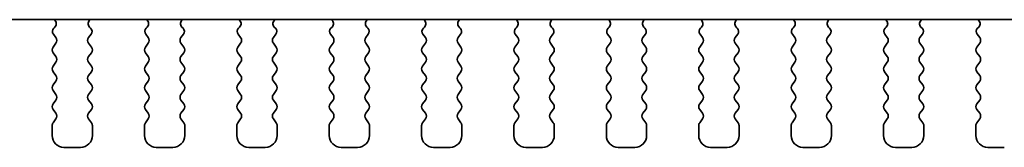
# Model space of a CAD drawing. Units: millimetres. Extents: x 29 to 3979, y 16 to 718.
# Drawn here: x 1214 to 1255, y 622 to 627 of the extents above; entities that cross this region are included whole.
import ezdxf

# ---------------------------------------------------------------- set-up
doc = ezdxf.new("R2010")
doc.units = ezdxf.units.MM
doc.header["$LTSCALE"] = 2
doc.layers.add('Visible (ISO)', color=7, linetype='Continuous', lineweight=35)

msp = doc.modelspace()

# ---------------------------------------------------------------- linework, layer by layer
at = {"layer": 'Visible (ISO)'}
for p, q in [((1187.5978, 627.3179), (1303.0231, 627.3179)), ((1215.3284, 627.005), (1215.2837, 626.9605)), ((1216.8371, 626.9605), (1216.7924, 627.005)), ((1219.2284, 627.005), (1219.1837, 626.9605)), ((1220.7371, 626.9605), (1220.6924, 627.005)), ((1223.1284, 627.005), (1223.0837, 626.9605)), ((1224.6371, 626.9605), (1224.5924, 627.005)), ((1227.0284, 627.005), (1226.9837, 626.9605)), ((1228.5371, 626.9605), (1228.4924, 627.005)), ((1230.9284, 627.005), (1230.8837, 626.9605)), ((1232.4371, 626.9605), (1232.3924, 627.005)), ((1234.8284, 627.005), (1234.7837, 626.9605)), ((1236.3371, 626.9605), (1236.2924, 627.005)), ((1238.7284, 627.005), (1238.6837, 626.9605)), ((1240.2371, 626.9605), (1240.1924, 627.005)), ((1242.6284, 627.005), (1242.5837, 626.9605)), ((1244.1371, 626.9605), (1244.0924, 627.005)), ((1246.5284, 627.005), (1246.4837, 626.9605)), ((1248.0371, 626.9605), (1247.9924, 627.005)), ((1250.4284, 627.005), (1250.3837, 626.9605)), ((1251.9371, 626.9605), (1251.8924, 627.005)), ((1254.3284, 627.005), (1254.2837, 626.9605)), ((1215.2648, 626.6987), (1215.3704, 626.5579)), ((1216.7504, 626.5579), (1216.8561, 626.6987)), ((1219.1648, 626.6987), (1219.2704, 626.5579)), ((1220.6504, 626.5579), (1220.7561, 626.6987)), ((1223.0648, 626.6987), (1223.1704, 626.5579)), ((1224.5504, 626.5579), (1224.6561, 626.6987)), ((1226.9648, 626.6987), (1227.0704, 626.5579)), ((1228.4504, 626.5579), (1228.5561, 626.6987)), ((1230.8648, 626.6987), (1230.9704, 626.5579)), ((1232.3504, 626.5579), (1232.4561, 626.6987)), ((1234.7648, 626.6987), (1234.8704, 626.5579)), ((1236.2504, 626.5579), (1236.3561, 626.6987)), ((1238.6648, 626.6987), (1238.7704, 626.5579)), ((1240.1504, 626.5579), (1240.2561, 626.6987)), ((1242.5648, 626.6987), (1242.6704, 626.5579)), ((1244.0504, 626.5579), (1244.1561, 626.6987)), ((1246.4648, 626.6987), (1246.5704, 626.5579)), ((1247.9504, 626.5579), (1248.0561, 626.6987)), ((1250.3648, 626.6987), (1250.4704, 626.5579)), ((1251.8504, 626.5579), (1251.9561, 626.6987)), ((1254.2648, 626.6987), (1254.3704, 626.5579)), ((1215.3704, 626.3179), (1215.2504, 626.1579)), ((1216.8704, 626.1579), (1216.7504, 626.3179)), ((1219.2704, 626.3179), (1219.1504, 626.1579)), ((1220.7704, 626.1579), (1220.6504, 626.3179)), ((1223.1704, 626.3179), (1223.0504, 626.1579)), ((1224.6704, 626.1579), (1224.5504, 626.3179)), ((1227.0704, 626.3179), (1226.9504, 626.1579)), ((1228.5704, 626.1579), (1228.4504, 626.3179)), ((1230.9704, 626.3179), (1230.8504, 626.1579)), ((1232.4704, 626.1579), (1232.3504, 626.3179)), ((1234.8704, 626.3179), (1234.7504, 626.1579)), ((1236.3704, 626.1579), (1236.2504, 626.3179)), ((1238.7704, 626.3179), (1238.6504, 626.1579)), ((1240.2704, 626.1579), (1240.1504, 626.3179)), ((1242.6704, 626.3179), (1242.5504, 626.1579)), ((1244.1704, 626.1579), (1244.0504, 626.3179)), ((1246.5704, 626.3179), (1246.4504, 626.1579)), ((1248.0704, 626.1579), (1247.9504, 626.3179)), ((1250.4704, 626.3179), (1250.3504, 626.1579)), ((1251.9704, 626.1579), (1251.8504, 626.3179)), ((1254.3704, 626.3179), (1254.2504, 626.1579)), ((1215.2504, 625.9179), (1215.3704, 625.7579)), ((1216.7504, 625.7579), (1216.8704, 625.9179)), ((1219.1504, 625.9179), (1219.2704, 625.7579)), ((1220.6504, 625.7579), (1220.7704, 625.9179)), ((1223.0504, 625.9179), (1223.1704, 625.7579)), ((1224.5504, 625.7579), (1224.6704, 625.9179)), ((1226.9504, 625.9179), (1227.0704, 625.7579)), ((1228.4504, 625.7579), (1228.5704, 625.9179)), ((1230.8504, 625.9179), (1230.9704, 625.7579)), ((1232.3504, 625.7579), (1232.4704, 625.9179)), ((1234.7504, 625.9179), (1234.8704, 625.7579)), ((1236.2504, 625.7579), (1236.3704, 625.9179)), ((1238.6504, 625.9179), (1238.7704, 625.7579)), ((1240.1504, 625.7579), (1240.2704, 625.9179)), ((1242.5504, 625.9179), (1242.6704, 625.7579)), ((1244.0504, 625.7579), (1244.1704, 625.9179)), ((1246.4504, 625.9179), (1246.5704, 625.7579)), ((1247.9504, 625.7579), (1248.0704, 625.9179)), ((1250.3504, 625.9179), (1250.4704, 625.7579)), ((1251.8504, 625.7579), (1251.9704, 625.9179)), ((1254.2504, 625.9179), (1254.3704, 625.7579)), ((1215.3704, 625.5179), (1215.2504, 625.3579)), ((1216.8704, 625.3579), (1216.7504, 625.5179)), ((1219.2704, 625.5179), (1219.1504, 625.3579)), ((1220.7704, 625.3579), (1220.6504, 625.5179)), ((1223.1704, 625.5179), (1223.0504, 625.3579)), ((1224.6704, 625.3579), (1224.5504, 625.5179)), ((1227.0704, 625.5179), (1226.9504, 625.3579)), ((1228.5704, 625.3579), (1228.4504, 625.5179)), ((1230.9704, 625.5179), (1230.8504, 625.3579)), ((1232.4704, 625.3579), (1232.3504, 625.5179)), ((1234.8704, 625.5179), (1234.7504, 625.3579)), ((1236.3704, 625.3579), (1236.2504, 625.5179)), ((1238.7704, 625.5179), (1238.6504, 625.3579)), ((1240.2704, 625.3579), (1240.1504, 625.5179)), ((1242.6704, 625.5179), (1242.5504, 625.3579)), ((1244.1704, 625.3579), (1244.0504, 625.5179)), ((1246.5704, 625.5179), (1246.4504, 625.3579)), ((1248.0704, 625.3579), (1247.9504, 625.5179)), ((1250.4704, 625.5179), (1250.3504, 625.3579)), ((1251.9704, 625.3579), (1251.8504, 625.5179)), ((1254.3704, 625.5179), (1254.2504, 625.3579)), ((1215.2504, 625.1179), (1215.3704, 624.9579)), ((1216.7504, 624.9579), (1216.8704, 625.1179)), ((1219.1504, 625.1179), (1219.2704, 624.9579)), ((1220.6504, 624.9579), (1220.7704, 625.1179)), ((1223.0504, 625.1179), (1223.1704, 624.9579)), ((1224.5504, 624.9579), (1224.6704, 625.1179)), ((1226.9504, 625.1179), (1227.0704, 624.9579)), ((1228.4504, 624.9579), (1228.5704, 625.1179)), ((1230.8504, 625.1179), (1230.9704, 624.9579)), ((1232.3504, 624.9579), (1232.4704, 625.1179)), ((1234.7504, 625.1179), (1234.8704, 624.9579)), ((1236.2504, 624.9579), (1236.3704, 625.1179)), ((1238.6504, 625.1179), (1238.7704, 624.9579)), ((1240.1504, 624.9579), (1240.2704, 625.1179)), ((1242.5504, 625.1179), (1242.6704, 624.9579)), ((1244.0504, 624.9579), (1244.1704, 625.1179)), ((1246.4504, 625.1179), (1246.5704, 624.9579)), ((1247.9504, 624.9579), (1248.0704, 625.1179)), ((1250.3504, 625.1179), (1250.4704, 624.9579)), ((1251.8504, 624.9579), (1251.9704, 625.1179)), ((1254.2504, 625.1179), (1254.3704, 624.9579)), ((1215.3704, 624.7179), (1215.2504, 624.5579)), ((1216.8704, 624.5579), (1216.7504, 624.7179)), ((1219.2704, 624.7179), (1219.1504, 624.5579)), ((1220.7704, 624.5579), (1220.6504, 624.7179)), ((1223.1704, 624.7179), (1223.0504, 624.5579)), ((1224.6704, 624.5579), (1224.5504, 624.7179)), ((1227.0704, 624.7179), (1226.9504, 624.5579)), ((1228.5704, 624.5579), (1228.4504, 624.7179)), ((1230.9704, 624.7179), (1230.8504, 624.5579)), ((1232.4704, 624.5579), (1232.3504, 624.7179)), ((1234.8704, 624.7179), (1234.7504, 624.5579)), ((1236.3704, 624.5579), (1236.2504, 624.7179)), ((1238.7704, 624.7179), (1238.6504, 624.5579)), ((1240.2704, 624.5579), (1240.1504, 624.7179)), ((1242.6704, 624.7179), (1242.5504, 624.5579)), ((1244.1704, 624.5579), (1244.0504, 624.7179)), ((1246.5704, 624.7179), (1246.4504, 624.5579)), ((1248.0704, 624.5579), (1247.9504, 624.7179)), ((1250.4704, 624.7179), (1250.3504, 624.5579)), ((1251.9704, 624.5579), (1251.8504, 624.7179)), ((1254.3704, 624.7179), (1254.2504, 624.5579)), ((1215.2504, 624.3179), (1215.3704, 624.1579)), ((1216.7504, 624.1579), (1216.8704, 624.3179)), ((1219.1504, 624.3179), (1219.2704, 624.1579)), ((1220.6504, 624.1579), (1220.7704, 624.3179)), ((1223.0504, 624.3179), (1223.1704, 624.1579)), ((1224.5504, 624.1579), (1224.6704, 624.3179)), ((1226.9504, 624.3179), (1227.0704, 624.1579)), ((1228.4504, 624.1579), (1228.5704, 624.3179)), ((1230.8504, 624.3179), (1230.9704, 624.1579)), ((1232.3504, 624.1579), (1232.4704, 624.3179)), ((1234.7504, 624.3179), (1234.8704, 624.1579)), ((1236.2504, 624.1579), (1236.3704, 624.3179)), ((1238.6504, 624.3179), (1238.7704, 624.1579)), ((1240.1504, 624.1579), (1240.2704, 624.3179)), ((1242.5504, 624.3179), (1242.6704, 624.1579)), ((1244.0504, 624.1579), (1244.1704, 624.3179)), ((1246.4504, 624.3179), (1246.5704, 624.1579)), ((1247.9504, 624.1579), (1248.0704, 624.3179)), ((1250.3504, 624.3179), (1250.4704, 624.1579)), ((1251.8504, 624.1579), (1251.9704, 624.3179)), ((1254.2504, 624.3179), (1254.3704, 624.1579)), ((1215.3704, 623.9179), (1215.2504, 623.7579)), ((1216.8704, 623.7579), (1216.7504, 623.9179)), ((1219.2704, 623.9179), (1219.1504, 623.7579)), ((1220.7704, 623.7579), (1220.6504, 623.9179)), ((1223.1704, 623.9179), (1223.0504, 623.7579)), ((1224.6704, 623.7579), (1224.5504, 623.9179)), ((1227.0704, 623.9179), (1226.9504, 623.7579)), ((1228.5704, 623.7579), (1228.4504, 623.9179)), ((1230.9704, 623.9179), (1230.8504, 623.7579)), ((1232.4704, 623.7579), (1232.3504, 623.9179)), ((1234.8704, 623.9179), (1234.7504, 623.7579)), ((1236.3704, 623.7579), (1236.2504, 623.9179)), ((1238.7704, 623.9179), (1238.6504, 623.7579)), ((1240.2704, 623.7579), (1240.1504, 623.9179)), ((1242.6704, 623.9179), (1242.5504, 623.7579)), ((1244.1704, 623.7579), (1244.0504, 623.9179)), ((1246.5704, 623.9179), (1246.4504, 623.7579)), ((1248.0704, 623.7579), (1247.9504, 623.9179)), ((1250.4704, 623.9179), (1250.3504, 623.7579)), ((1251.9704, 623.7579), (1251.8504, 623.9179)), ((1254.3704, 623.9179), (1254.2504, 623.7579)), ((1215.2504, 623.5179), (1215.3704, 623.3579)), ((1215.3704, 623.1179), (1215.2504, 622.9579)), ((1216.7504, 623.3579), (1216.8704, 623.5179)), ((1216.8704, 622.9579), (1216.7504, 623.1179)), ((1219.1504, 623.5179), (1219.2704, 623.3579)), ((1219.2704, 623.1179), (1219.1504, 622.9579)), ((1220.6504, 623.3579), (1220.7704, 623.5179)), ((1220.7704, 622.9579), (1220.6504, 623.1179)), ((1223.0504, 623.5179), (1223.1704, 623.3579)), ((1223.1704, 623.1179), (1223.0504, 622.9579)), ((1224.5504, 623.3579), (1224.6704, 623.5179)), ((1224.6704, 622.9579), (1224.5504, 623.1179)), ((1226.9504, 623.5179), (1227.0704, 623.3579)), ((1227.0704, 623.1179), (1226.9504, 622.9579)), ((1228.4504, 623.3579), (1228.5704, 623.5179)), ((1228.5704, 622.9579), (1228.4504, 623.1179)), ((1230.8504, 623.5179), (1230.9704, 623.3579)), ((1230.9704, 623.1179), (1230.8504, 622.9579)), ((1232.3504, 623.3579), (1232.4704, 623.5179)), ((1232.4704, 622.9579), (1232.3504, 623.1179)), ((1234.7504, 623.5179), (1234.8704, 623.3579)), ((1234.8704, 623.1179), (1234.7504, 622.9579)), ((1236.2504, 623.3579), (1236.3704, 623.5179)), ((1236.3704, 622.9579), (1236.2504, 623.1179)), ((1238.6504, 623.5179), (1238.7704, 623.3579)), ((1238.7704, 623.1179), (1238.6504, 622.9579)), ((1240.1504, 623.3579), (1240.2704, 623.5179)), ((1240.2704, 622.9579), (1240.1504, 623.1179)), ((1242.5504, 623.5179), (1242.6704, 623.3579)), ((1242.6704, 623.1179), (1242.5504, 622.9579)), ((1244.0504, 623.3579), (1244.1704, 623.5179)), ((1244.1704, 622.9579), (1244.0504, 623.1179)), ((1246.4504, 623.5179), (1246.5704, 623.3579)), ((1246.5704, 623.1179), (1246.4504, 622.9579)), ((1247.9504, 623.3579), (1248.0704, 623.5179)), ((1248.0704, 622.9579), (1247.9504, 623.1179)), ((1250.3504, 623.5179), (1250.4704, 623.3579)), ((1250.4704, 623.1179), (1250.3504, 622.9579)), ((1251.8504, 623.3579), (1251.9704, 623.5179)), ((1251.9704, 622.9579), (1251.8504, 623.1179)), ((1254.2504, 623.5179), (1254.3704, 623.3579)), ((1254.3704, 623.1179), (1254.2504, 622.9579)), ((1215.2104, 622.8379), (1215.2104, 622.4179)), ((1216.9104, 622.4179), (1216.9104, 622.8379)), ((1219.1104, 622.8379), (1219.1104, 622.4179)), ((1220.8104, 622.4179), (1220.8104, 622.8379)), ((1223.0104, 622.8379), (1223.0104, 622.4179)), ((1224.7104, 622.4179), (1224.7104, 622.8379)), ((1226.9104, 622.8379), (1226.9104, 622.4179)), ((1228.6104, 622.4179), (1228.6104, 622.8379)), ((1230.8104, 622.8379), (1230.8104, 622.4179)), ((1232.5104, 622.4179), (1232.5104, 622.8379)), ((1234.7104, 622.8379), (1234.7104, 622.4179)), ((1236.4104, 622.4179), (1236.4104, 622.8379)), ((1238.6104, 622.8379), (1238.6104, 622.4179)), ((1240.3104, 622.4179), (1240.3104, 622.8379)), ((1242.5104, 622.8379), (1242.5104, 622.4179)), ((1244.2104, 622.4179), (1244.2104, 622.8379)), ((1246.4104, 622.8379), (1246.4104, 622.4179)), ((1248.1104, 622.4179), (1248.1104, 622.8379)), ((1250.3104, 622.8379), (1250.3104, 622.4179)), ((1252.0104, 622.4179), (1252.0104, 622.8379)), ((1254.2104, 622.8379), (1254.2104, 622.4179)), ((1215.7104, 621.9179), (1216.4104, 621.9179)), ((1219.6104, 621.9179), (1220.3104, 621.9179)), ((1223.5104, 621.9179), (1224.2104, 621.9179)), ((1227.4104, 621.9179), (1228.1104, 621.9179)), ((1231.3104, 621.9179), (1232.0104, 621.9179)), ((1235.2104, 621.9179), (1235.9104, 621.9179)), ((1239.1104, 621.9179), (1239.8104, 621.9179)), ((1243.0104, 621.9179), (1243.7104, 621.9179)), ((1246.9104, 621.9179), (1247.6104, 621.9179)), ((1250.8104, 621.9179), (1251.5104, 621.9179)), ((1254.7104, 621.9179), (1255.4104, 621.9179))]:
    msp.add_line(p, q, dxfattribs=at)
for centre, radius, start, end in [((1215.1874, 627.1468), 0.2, 314.85358, 58.79961), ((1216.9335, 627.1468), 0.2, 121.20039, 225.14642), ((1219.0874, 627.1468), 0.2, 314.85358, 58.79961), ((1220.8335, 627.1468), 0.2, 121.20039, 225.14642), ((1222.9874, 627.1468), 0.2, 314.85358, 58.79961), ((1224.7335, 627.1468), 0.2, 121.20039, 225.14642), ((1226.8874, 627.1468), 0.2, 314.85358, 58.79961), ((1228.6335, 627.1468), 0.2, 121.20039, 225.14642), ((1230.7874, 627.1468), 0.2, 314.85358, 58.79961), ((1232.5335, 627.1468), 0.2, 121.20039, 225.14642), ((1234.6874, 627.1468), 0.2, 314.85358, 58.79961), ((1236.4335, 627.1468), 0.2, 121.20039, 225.14642), ((1238.5874, 627.1468), 0.2, 314.85358, 58.79961), ((1240.3335, 627.1468), 0.2, 121.20039, 225.14642), ((1242.4874, 627.1468), 0.2, 314.85358, 58.79961), ((1244.2335, 627.1468), 0.2, 121.20039, 225.14642), ((1246.3874, 627.1468), 0.2, 314.85358, 58.79961), ((1248.1335, 627.1468), 0.2, 121.20039, 225.14642), ((1250.2874, 627.1468), 0.2, 314.85358, 58.79961), ((1252.0335, 627.1468), 0.2, 121.20039, 225.14642), ((1254.1874, 627.1468), 0.2, 314.85358, 58.79961), ((1215.4248, 626.8187), 0.2, 134.85358, 216.8699), ((1216.6961, 626.8187), 0.2, 323.1301, 45.14642), ((1219.3248, 626.8187), 0.2, 134.85358, 216.8699), ((1220.5961, 626.8187), 0.2, 323.1301, 45.14642), ((1223.2248, 626.8187), 0.2, 134.85358, 216.8699), ((1224.4961, 626.8187), 0.2, 323.1301, 45.14642), ((1227.1248, 626.8187), 0.2, 134.85358, 216.8699), ((1228.3961, 626.8187), 0.2, 323.1301, 45.14642), ((1231.0248, 626.8187), 0.2, 134.85358, 216.8699), ((1232.2961, 626.8187), 0.2, 323.1301, 45.14642), ((1234.9248, 626.8187), 0.2, 134.85358, 216.8699), ((1236.1961, 626.8187), 0.2, 323.1301, 45.14642), ((1238.8248, 626.8187), 0.2, 134.85358, 216.8699), ((1240.0961, 626.8187), 0.2, 323.1301, 45.14642), ((1242.7248, 626.8187), 0.2, 134.85358, 216.8699), ((1243.9961, 626.8187), 0.2, 323.1301, 45.14642), ((1246.6248, 626.8187), 0.2, 134.85358, 216.8699), ((1247.8961, 626.8187), 0.2, 323.1301, 45.14642), ((1250.5248, 626.8187), 0.2, 134.85358, 216.8699), ((1251.7961, 626.8187), 0.2, 323.1301, 45.14642), ((1254.4248, 626.8187), 0.2, 134.85358, 216.8699), ((1215.2104, 626.4379), 0.2, 323.1301, 36.8699), ((1216.9104, 626.4379), 0.2, 143.1301, 216.8699), ((1219.1104, 626.4379), 0.2, 323.1301, 36.8699), ((1220.8104, 626.4379), 0.2, 143.1301, 216.8699), ((1223.0104, 626.4379), 0.2, 323.1301, 36.8699), ((1224.7104, 626.4379), 0.2, 143.1301, 216.8699), ((1226.9104, 626.4379), 0.2, 323.1301, 36.8699), ((1228.6104, 626.4379), 0.2, 143.1301, 216.8699), ((1230.8104, 626.4379), 0.2, 323.1301, 36.8699), ((1232.5104, 626.4379), 0.2, 143.1301, 216.8699), ((1234.7104, 626.4379), 0.2, 323.1301, 36.8699), ((1236.4104, 626.4379), 0.2, 143.1301, 216.8699), ((1238.6104, 626.4379), 0.2, 323.1301, 36.8699), ((1240.3104, 626.4379), 0.2, 143.1301, 216.8699), ((1242.5104, 626.4379), 0.2, 323.1301, 36.8699), ((1244.2104, 626.4379), 0.2, 143.1301, 216.8699), ((1246.4104, 626.4379), 0.2, 323.1301, 36.8699), ((1248.1104, 626.4379), 0.2, 143.1301, 216.8699), ((1250.3104, 626.4379), 0.2, 323.1301, 36.8699), ((1252.0104, 626.4379), 0.2, 143.1301, 216.8699), ((1254.2104, 626.4379), 0.2, 323.1301, 36.8699), ((1215.4104, 626.0379), 0.2, 143.1301, 216.8699), ((1216.7104, 626.0379), 0.2, 323.1301, 36.8699), ((1219.3104, 626.0379), 0.2, 143.1301, 216.8699), ((1220.6104, 626.0379), 0.2, 323.1301, 36.8699), ((1223.2104, 626.0379), 0.2, 143.1301, 216.8699), ((1224.5104, 626.0379), 0.2, 323.1301, 36.8699), ((1227.1104, 626.0379), 0.2, 143.1301, 216.8699), ((1228.4104, 626.0379), 0.2, 323.1301, 36.8699), ((1231.0104, 626.0379), 0.2, 143.1301, 216.8699), ((1232.3104, 626.0379), 0.2, 323.1301, 36.8699), ((1234.9104, 626.0379), 0.2, 143.1301, 216.8699), ((1236.2104, 626.0379), 0.2, 323.1301, 36.8699), ((1238.8104, 626.0379), 0.2, 143.1301, 216.8699), ((1240.1104, 626.0379), 0.2, 323.1301, 36.8699), ((1242.7104, 626.0379), 0.2, 143.1301, 216.8699), ((1244.0104, 626.0379), 0.2, 323.1301, 36.8699), ((1246.6104, 626.0379), 0.2, 143.1301, 216.8699), ((1247.9104, 626.0379), 0.2, 323.1301, 36.8699), ((1250.5104, 626.0379), 0.2, 143.1301, 216.8699), ((1251.8104, 626.0379), 0.2, 323.1301, 36.8699), ((1254.4104, 626.0379), 0.2, 143.1301, 216.8699), ((1215.2104, 625.6379), 0.2, 323.1301, 36.8699), ((1216.9104, 625.6379), 0.2, 143.1301, 216.8699), ((1219.1104, 625.6379), 0.2, 323.1301, 36.8699), ((1220.8104, 625.6379), 0.2, 143.1301, 216.8699), ((1223.0104, 625.6379), 0.2, 323.1301, 36.8699), ((1224.7104, 625.6379), 0.2, 143.1301, 216.8699), ((1226.9104, 625.6379), 0.2, 323.1301, 36.8699), ((1228.6104, 625.6379), 0.2, 143.1301, 216.8699), ((1230.8104, 625.6379), 0.2, 323.1301, 36.8699), ((1232.5104, 625.6379), 0.2, 143.1301, 216.8699), ((1234.7104, 625.6379), 0.2, 323.1301, 36.8699), ((1236.4104, 625.6379), 0.2, 143.1301, 216.8699), ((1238.6104, 625.6379), 0.2, 323.1301, 36.8699), ((1240.3104, 625.6379), 0.2, 143.1301, 216.8699), ((1242.5104, 625.6379), 0.2, 323.1301, 36.8699), ((1244.2104, 625.6379), 0.2, 143.1301, 216.8699), ((1246.4104, 625.6379), 0.2, 323.1301, 36.8699), ((1248.1104, 625.6379), 0.2, 143.1301, 216.8699), ((1250.3104, 625.6379), 0.2, 323.1301, 36.8699), ((1252.0104, 625.6379), 0.2, 143.1301, 216.8699), ((1254.2104, 625.6379), 0.2, 323.1301, 36.8699), ((1215.4104, 625.2379), 0.2, 143.1301, 216.8699), ((1216.7104, 625.2379), 0.2, 323.1301, 36.8699), ((1219.3104, 625.2379), 0.2, 143.1301, 216.8699), ((1220.6104, 625.2379), 0.2, 323.1301, 36.8699), ((1223.2104, 625.2379), 0.2, 143.1301, 216.8699), ((1224.5104, 625.2379), 0.2, 323.1301, 36.8699), ((1227.1104, 625.2379), 0.2, 143.1301, 216.8699), ((1228.4104, 625.2379), 0.2, 323.1301, 36.8699), ((1231.0104, 625.2379), 0.2, 143.1301, 216.8699), ((1232.3104, 625.2379), 0.2, 323.1301, 36.8699), ((1234.9104, 625.2379), 0.2, 143.1301, 216.8699), ((1236.2104, 625.2379), 0.2, 323.1301, 36.8699), ((1238.8104, 625.2379), 0.2, 143.1301, 216.8699), ((1240.1104, 625.2379), 0.2, 323.1301, 36.8699), ((1242.7104, 625.2379), 0.2, 143.1301, 216.8699), ((1244.0104, 625.2379), 0.2, 323.1301, 36.8699), ((1246.6104, 625.2379), 0.2, 143.1301, 216.8699), ((1247.9104, 625.2379), 0.2, 323.1301, 36.8699), ((1250.5104, 625.2379), 0.2, 143.1301, 216.8699), ((1251.8104, 625.2379), 0.2, 323.1301, 36.8699), ((1254.4104, 625.2379), 0.2, 143.1301, 216.8699), ((1215.2104, 624.8379), 0.2, 323.1301, 36.8699), ((1216.9104, 624.8379), 0.2, 143.1301, 216.8699), ((1219.1104, 624.8379), 0.2, 323.1301, 36.8699), ((1220.8104, 624.8379), 0.2, 143.1301, 216.8699), ((1223.0104, 624.8379), 0.2, 323.1301, 36.8699), ((1224.7104, 624.8379), 0.2, 143.1301, 216.8699), ((1226.9104, 624.8379), 0.2, 323.1301, 36.8699), ((1228.6104, 624.8379), 0.2, 143.1301, 216.8699), ((1230.8104, 624.8379), 0.2, 323.1301, 36.8699), ((1232.5104, 624.8379), 0.2, 143.1301, 216.8699), ((1234.7104, 624.8379), 0.2, 323.1301, 36.8699), ((1236.4104, 624.8379), 0.2, 143.1301, 216.8699), ((1238.6104, 624.8379), 0.2, 323.1301, 36.8699), ((1240.3104, 624.8379), 0.2, 143.1301, 216.8699), ((1242.5104, 624.8379), 0.2, 323.1301, 36.8699), ((1244.2104, 624.8379), 0.2, 143.1301, 216.8699), ((1246.4104, 624.8379), 0.2, 323.1301, 36.8699), ((1248.1104, 624.8379), 0.2, 143.1301, 216.8699), ((1250.3104, 624.8379), 0.2, 323.1301, 36.8699), ((1252.0104, 624.8379), 0.2, 143.1301, 216.8699), ((1254.2104, 624.8379), 0.2, 323.1301, 36.8699), ((1215.4104, 624.4379), 0.2, 143.1301, 216.8699), ((1216.7104, 624.4379), 0.2, 323.1301, 36.8699), ((1219.3104, 624.4379), 0.2, 143.1301, 216.8699), ((1220.6104, 624.4379), 0.2, 323.1301, 36.8699), ((1223.2104, 624.4379), 0.2, 143.1301, 216.8699), ((1224.5104, 624.4379), 0.2, 323.1301, 36.8699), ((1227.1104, 624.4379), 0.2, 143.1301, 216.8699), ((1228.4104, 624.4379), 0.2, 323.1301, 36.8699), ((1231.0104, 624.4379), 0.2, 143.1301, 216.8699), ((1232.3104, 624.4379), 0.2, 323.1301, 36.8699), ((1234.9104, 624.4379), 0.2, 143.1301, 216.8699), ((1236.2104, 624.4379), 0.2, 323.1301, 36.8699), ((1238.8104, 624.4379), 0.2, 143.1301, 216.8699), ((1240.1104, 624.4379), 0.2, 323.1301, 36.8699), ((1242.7104, 624.4379), 0.2, 143.1301, 216.8699), ((1244.0104, 624.4379), 0.2, 323.1301, 36.8699), ((1246.6104, 624.4379), 0.2, 143.1301, 216.8699), ((1247.9104, 624.4379), 0.2, 323.1301, 36.8699), ((1250.5104, 624.4379), 0.2, 143.1301, 216.8699), ((1251.8104, 624.4379), 0.2, 323.1301, 36.8699), ((1254.4104, 624.4379), 0.2, 143.1301, 216.8699), ((1215.2104, 624.0379), 0.2, 323.1301, 36.8699), ((1216.9104, 624.0379), 0.2, 143.1301, 216.8699), ((1219.1104, 624.0379), 0.2, 323.1301, 36.8699), ((1220.8104, 624.0379), 0.2, 143.1301, 216.8699), ((1223.0104, 624.0379), 0.2, 323.1301, 36.8699), ((1224.7104, 624.0379), 0.2, 143.1301, 216.8699), ((1226.9104, 624.0379), 0.2, 323.1301, 36.8699), ((1228.6104, 624.0379), 0.2, 143.1301, 216.8699), ((1230.8104, 624.0379), 0.2, 323.1301, 36.8699), ((1232.5104, 624.0379), 0.2, 143.1301, 216.8699), ((1234.7104, 624.0379), 0.2, 323.1301, 36.8699), ((1236.4104, 624.0379), 0.2, 143.1301, 216.8699), ((1238.6104, 624.0379), 0.2, 323.1301, 36.8699), ((1240.3104, 624.0379), 0.2, 143.1301, 216.8699), ((1242.5104, 624.0379), 0.2, 323.1301, 36.8699), ((1244.2104, 624.0379), 0.2, 143.1301, 216.8699), ((1246.4104, 624.0379), 0.2, 323.1301, 36.8699), ((1248.1104, 624.0379), 0.2, 143.1301, 216.8699), ((1250.3104, 624.0379), 0.2, 323.1301, 36.8699), ((1252.0104, 624.0379), 0.2, 143.1301, 216.8699), ((1254.2104, 624.0379), 0.2, 323.1301, 36.8699), ((1215.4104, 623.6379), 0.2, 143.1301, 216.8699), ((1216.7104, 623.6379), 0.2, 323.1301, 36.8699), ((1219.3104, 623.6379), 0.2, 143.1301, 216.8699), ((1220.6104, 623.6379), 0.2, 323.1301, 36.8699), ((1223.2104, 623.6379), 0.2, 143.1301, 216.8699), ((1224.5104, 623.6379), 0.2, 323.1301, 36.8699), ((1227.1104, 623.6379), 0.2, 143.1301, 216.8699), ((1228.4104, 623.6379), 0.2, 323.1301, 36.8699), ((1231.0104, 623.6379), 0.2, 143.1301, 216.8699), ((1232.3104, 623.6379), 0.2, 323.1301, 36.8699), ((1234.9104, 623.6379), 0.2, 143.1301, 216.8699), ((1236.2104, 623.6379), 0.2, 323.1301, 36.8699), ((1238.8104, 623.6379), 0.2, 143.1301, 216.8699), ((1240.1104, 623.6379), 0.2, 323.1301, 36.8699), ((1242.7104, 623.6379), 0.2, 143.1301, 216.8699), ((1244.0104, 623.6379), 0.2, 323.1301, 36.8699), ((1246.6104, 623.6379), 0.2, 143.1301, 216.8699), ((1247.9104, 623.6379), 0.2, 323.1301, 36.8699), ((1250.5104, 623.6379), 0.2, 143.1301, 216.8699), ((1251.8104, 623.6379), 0.2, 323.1301, 36.8699), ((1254.4104, 623.6379), 0.2, 143.1301, 216.8699), ((1215.2104, 623.2379), 0.2, 323.1301, 36.8699), ((1216.9104, 623.2379), 0.2, 143.1301, 216.8699), ((1219.1104, 623.2379), 0.2, 323.1301, 36.8699), ((1220.8104, 623.2379), 0.2, 143.1301, 216.8699), ((1223.0104, 623.2379), 0.2, 323.1301, 36.8699), ((1224.7104, 623.2379), 0.2, 143.1301, 216.8699), ((1226.9104, 623.2379), 0.2, 323.1301, 36.8699), ((1228.6104, 623.2379), 0.2, 143.1301, 216.8699), ((1230.8104, 623.2379), 0.2, 323.1301, 36.8699), ((1232.5104, 623.2379), 0.2, 143.1301, 216.8699), ((1234.7104, 623.2379), 0.2, 323.1301, 36.8699), ((1236.4104, 623.2379), 0.2, 143.1301, 216.8699), ((1238.6104, 623.2379), 0.2, 323.1301, 36.8699), ((1240.3104, 623.2379), 0.2, 143.1301, 216.8699), ((1242.5104, 623.2379), 0.2, 323.1301, 36.8699), ((1244.2104, 623.2379), 0.2, 143.1301, 216.8699), ((1246.4104, 623.2379), 0.2, 323.1301, 36.8699), ((1248.1104, 623.2379), 0.2, 143.1301, 216.8699), ((1250.3104, 623.2379), 0.2, 323.1301, 36.8699), ((1252.0104, 623.2379), 0.2, 143.1301, 216.8699), ((1254.2104, 623.2379), 0.2, 323.1301, 36.8699), ((1215.4104, 622.8379), 0.2, 143.1301, 180), ((1216.7104, 622.8379), 0.2, 0, 36.8699), ((1219.3104, 622.8379), 0.2, 143.1301, 180), ((1220.6104, 622.8379), 0.2, 0, 36.8699), ((1223.2104, 622.8379), 0.2, 143.1301, 180), ((1224.5104, 622.8379), 0.2, 0, 36.8699), ((1227.1104, 622.8379), 0.2, 143.1301, 180), ((1228.4104, 622.8379), 0.2, 0, 36.8699), ((1231.0104, 622.8379), 0.2, 143.1301, 180), ((1232.3104, 622.8379), 0.2, 0, 36.8699), ((1234.9104, 622.8379), 0.2, 143.1301, 180), ((1236.2104, 622.8379), 0.2, 0, 36.8699), ((1238.8104, 622.8379), 0.2, 143.1301, 180), ((1240.1104, 622.8379), 0.2, 0, 36.8699), ((1242.7104, 622.8379), 0.2, 143.1301, 180), ((1244.0104, 622.8379), 0.2, 0, 36.8699), ((1246.6104, 622.8379), 0.2, 143.1301, 180), ((1247.9104, 622.8379), 0.2, 0, 36.8699), ((1250.5104, 622.8379), 0.2, 143.1301, 180), ((1251.8104, 622.8379), 0.2, 0, 36.8699), ((1254.4104, 622.8379), 0.2, 143.1301, 180), ((1215.7104, 622.4179), 0.5, 180, 270), ((1216.4104, 622.4179), 0.5, 270, 0), ((1219.6104, 622.4179), 0.5, 180, 270), ((1220.3104, 622.4179), 0.5, 270, 0), ((1223.5104, 622.4179), 0.5, 180, 270), ((1224.2104, 622.4179), 0.5, 270, 0), ((1227.4104, 622.4179), 0.5, 180, 270), ((1228.1104, 622.4179), 0.5, 270, 0), ((1231.3104, 622.4179), 0.5, 180, 270), ((1232.0104, 622.4179), 0.5, 270, 0), ((1235.2104, 622.4179), 0.5, 180, 270), ((1235.9104, 622.4179), 0.5, 270, 0), ((1239.1104, 622.4179), 0.5, 180, 270), ((1239.8104, 622.4179), 0.5, 270, 0), ((1243.0104, 622.4179), 0.5, 180, 270), ((1243.7104, 622.4179), 0.5, 270, 0), ((1246.9104, 622.4179), 0.5, 180, 270), ((1247.6104, 622.4179), 0.5, 270, 0), ((1250.8104, 622.4179), 0.5, 180, 270), ((1251.5104, 622.4179), 0.5, 270, 0), ((1254.7104, 622.4179), 0.5, 180, 270)]:
    msp.add_arc(centre, radius, start, end, dxfattribs=at)

doc.saveas('drawing.dxf')
